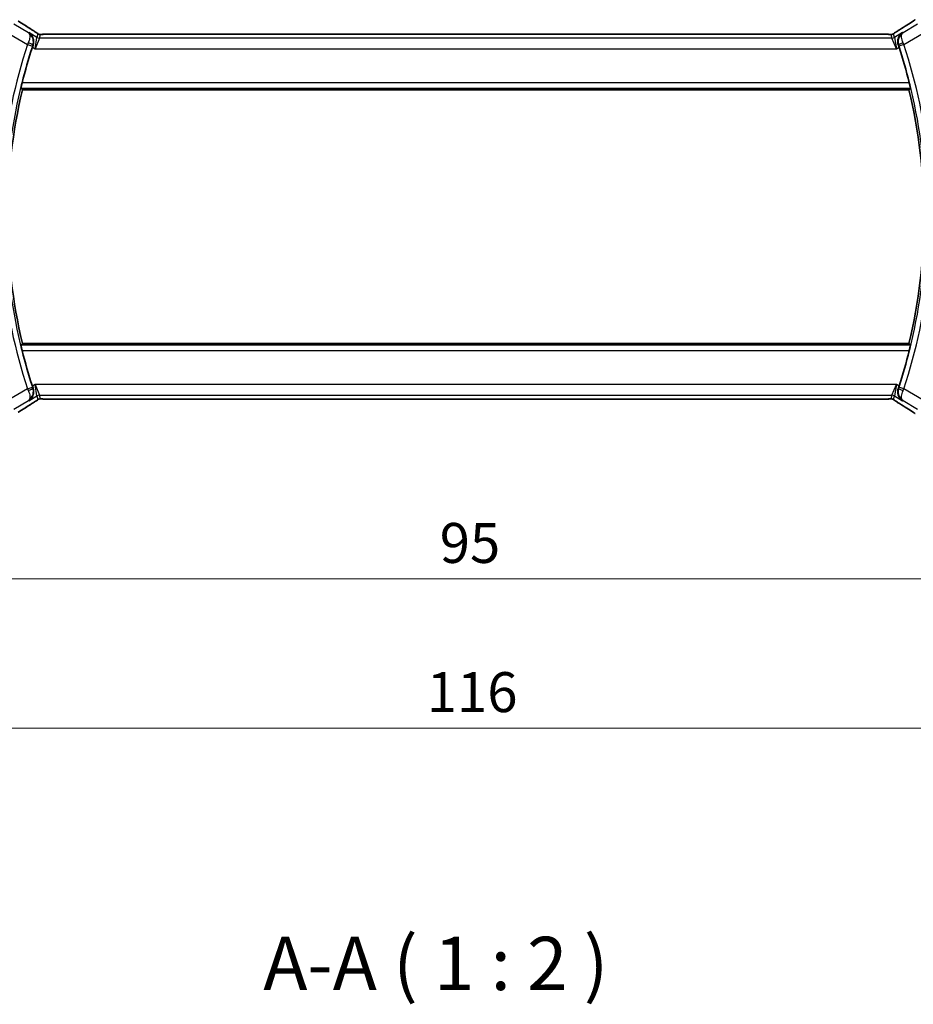
# Model space of a CAD drawing. Units: millimetres. Extents: x 22 to 3385, y 12 to 574.
# Drawn here: x 919 to 1003, y 157 to 249 of the extents above; entities that cross this region are included whole.
import ezdxf

# ---------------------------------------------------------------- set-up
doc = ezdxf.new("R2010")
doc.units = ezdxf.units.MM
doc.header["$LTSCALE"] = 1.5
doc.layers.get('Defpoints').update_dxf_attribs({"lineweight": 25})
for name, color, linetype, lineweight in [('Dimension (ISO)', 7, 'Continuous', 18), ('Symbol (ISO)', 7, 'Continuous', 18), ('Visible (ISO)', 7, 'Continuous', 35), ('Visible Narrow (ISO)', 7, 'Continuous', 25)]:
    doc.layers.add(name, color=color, linetype=linetype, lineweight=lineweight)
doc.styles.add('Note Text (TK)', font='MS PGothic.ttf')
doc.dimstyles.new('Default - Method 1b (TK)', dxfattribs={"dimscale": 1.5, "dimtxt": 2.5, "dimasz": 2.5, "dimexe": 1, "dimexo": 1.5, "dimgap": 1, "dimtad": 1, "dimtoh": 1, "dimrnd": 1e-08, "dimdsep": 46, "dimtxsty": 'Note Text (TK)', "dimcen": 0.09, "dimdle": 5, "dimclrd": 100, "dimclre": 100, "dimclrt": 7, "dimadec": 1, "dimazin": 1, "dimtfac": 1, "dimtmove": 0, "dimatfit": 3, "dimfxl": 1, "dimtolj": 1, "dimlwd": -1, "dimlwe": -1, "dimarcsym": 0})

# ---------------------------------------------------------------- blocks, each defined once
blk = doc.blocks.new('*D18')
at = {"layer": 'Defpoints', "color": 0}
for p in [(913.836, 221.004), (1008.836, 221.004), (1008.836, 197.004)]:
    blk.add_point(p, dxfattribs=at)
at = {"layer": 'Dimension (ISO)', "color": 100}
for p, q in [((913.836, 218.754), (913.836, 195.504)), ((1008.836, 218.754), (1008.836, 195.504)), ((917.586, 197.004), (1005.086, 197.004))]:
    blk.add_line(p, q, dxfattribs=at)
for points in [[(917.586, 197.629), (917.586, 196.379), (913.836, 197.004)], [(1005.086, 197.629), (1005.086, 196.379), (1008.836, 197.004)]]:
    blk.add_solid(points, dxfattribs=at)
at = {"layer": 'Dimension (ISO)', "color": 7, "insert": (958.897, 200.379), "char_height": 3.75, "attachment_point": 4, "style": 'Note Text (TK)'}
blk.add_mtext('\\A1;95', dxfattribs=at)
blk = doc.blocks.new('*D19')
at = {"layer": 'Defpoints', "color": 0}
for p in [(903.336, 221.004), (1019.336, 221.004), (903.336, 183.004)]:
    blk.add_point(p, dxfattribs=at)
at = {"layer": 'Dimension (ISO)', "color": 100}
for p, q in [((903.336, 218.754), (903.336, 181.504)), ((1019.336, 218.754), (1019.336, 181.504)), ((1015.586, 183.004), (907.086, 183.004))]:
    blk.add_line(p, q, dxfattribs=at)
for points in [[(907.086, 183.629), (907.086, 182.379), (903.336, 183.004)], [(1015.586, 183.629), (1015.586, 182.379), (1019.336, 183.004)]]:
    blk.add_solid(points, dxfattribs=at)
at = {"layer": 'Dimension (ISO)', "color": 7, "insert": (957.682, 186.379), "char_height": 3.75, "attachment_point": 4, "style": 'Note Text (TK)'}
blk.add_mtext('\\A1;116', dxfattribs=at)

msp = doc.modelspace()

# ---------------------------------------------------------------- linework, layer by layer
at = {"layer": 'Visible (ISO)'}
for p, q in [((1000.6593, 248.1208), (922.0132, 248.1208)), ((919.7414, 242.904), (1002.9312, 242.904)), ((1002.9312, 219.104), (919.7414, 219.104)), ((922.0132, 213.8872), (1000.6593, 213.8872))]:
    msp.add_line(p, q, dxfattribs=at)
for centre, radius, start, end in [((969.43, 231.004), 51.2858, 161.92732, 165.806776), ((953.2425, 231.004), 51.2858, 14.193224, 18.07268), ((969.43, 231.004), 51.0937, 166.531826, 193.468174), ((953.2425, 231.004), 51.0938, 346.531826, 13.468174), ((969.43, 231.004), 51.2858, 194.193224, 198.07268), ((953.2425, 231.004), 51.2858, 341.92732, 345.806776)]:
    msp.add_arc(centre, radius, start, end, dxfattribs=at)
for centre, major_axis, start_param, end_param in [((920.1978, 247.8713), (0.4264, 0.6769), 0.0000739, 0.0012377), ((1002.4747, 247.8713), (-0.4264, 0.6769), 6.2819476, 6.2831114), ((920.1978, 214.1368), (0.4264, -0.6769), 6.2819475, 6.2831113), ((1002.4747, 214.1368), (-0.4264, -0.6769), 0.0000739, 0.0012378)]:
    msp.add_ellipse(centre, major_axis=major_axis, ratio=0.5272512, start_param=start_param, end_param=end_param, dxfattribs=at)
for points, degree in [([(919.3593, 249.359), (919.7159, 249.1249), (920.1502, 248.8467), (920.6237, 248.5485)], 3), ([(1002.0488, 248.5485), (1002.5223, 248.8467), (1002.9566, 249.1249), (1003.3132, 249.359)], 3), ([(1001.0943, 248.1158), (1001.0904, 248.1159), (1001.0864, 248.1158), (1001.0823, 248.1155)], 3), ([(920.7346, 247.0952), (920.714, 247.0344), (920.6938, 246.9733), (920.6744, 246.9141)], 3), ([(1001.9981, 246.9141), (1001.9787, 246.9733), (1001.9585, 247.0344), (1001.938, 247.0952)], 3), ([(919.6033, 243.0792), (919.6724, 242.9915), (919.7414, 242.904)], 2), ([(1002.9312, 242.904), (1003.0002, 242.9915), (1003.0692, 243.0792)], 2), ([(919.7414, 219.104), (919.6724, 219.0165), (919.6033, 218.9288)], 2), ([(1003.0692, 218.9288), (1003.0002, 219.0165), (1002.9312, 219.104)], 2), ([(920.6744, 215.094), (920.6938, 215.0347), (920.714, 214.9736), (920.7346, 214.9128)], 3), ([(1001.938, 214.9128), (1001.9585, 214.9736), (1001.9787, 215.0347), (1001.9981, 215.094)], 3), ([(921.5782, 213.8923), (921.5821, 213.8921), (921.5861, 213.8922), (921.5902, 213.8926)], 3), ([(920.6237, 213.4596), (920.1502, 213.1613), (919.7159, 212.8831), (919.3593, 212.649)], 3), ([(1003.3132, 212.649), (1002.9566, 212.8831), (1002.5223, 213.1613), (1002.0488, 213.4596)], 3)]:
    msp.add_open_spline(points, degree=degree, dxfattribs=at)
for points, knots in [([(1003.3126, 249.3587), (1003.3275, 249.3684), (1003.3439, 249.3793), (1003.3747, 249.399), (1003.3873, 249.407), (1003.4191, 249.4268), (1003.4393, 249.4392), (1003.4799, 249.4637), (1003.5009, 249.4762), (1003.5232, 249.4893), (1003.5254, 249.4905), (1003.5275, 249.4918)], [0, 0, 0, 0, 0.00840748, 0.00840748, 0.013463833, 0.013463833, 0.020556263, 0.020556263, 0.027745436, 0.027745436, 0.028517831, 0.028517831, 0.028517831, 0.028517831]), ([(920.3396, 248.2805), (920.3404, 248.2799), (920.3413, 248.2793), (920.4225, 248.2261), (920.4962, 248.1597), (920.6233, 248.0042), (920.6778, 247.914), (920.772, 247.6758), (920.7907, 247.5396), (920.7884, 247.3653), (920.7839, 247.3118), (920.7661, 247.2036), (920.7528, 247.1491), (920.7346, 247.0952)], [-0.13543357, -0.13543357, -0.13543357, -0.13543357, -0.13510576, -0.13510576, -0.10521645, -0.10521645, -0.07546463, -0.07546463, -0.03476994, -0.03476994, -0.0173722, -0.0173722, 0, 0, 0, 0]), ([(920.6241, 248.5482), (920.7063, 248.4965), (920.7889, 248.4441), (920.9299, 248.3528), (920.9889, 248.3135), (921.0419, 248.2777)], [0, 0, 0, 0, 0.034411934, 0.034411934, 0.069030047, 0.069030047, 0.069030047, 0.069030047]), ([(921.0419, 248.2777), (921.0871, 248.2471), (921.1298, 248.2166), (921.1928, 248.1744), (921.2123, 248.1621), (921.2348, 248.1489), (921.2411, 248.1454), (921.2578, 248.1376), (921.2642, 248.1349), (921.2753, 248.1305), (921.2794, 248.129), (921.2888, 248.1258), (921.2943, 248.1241), (921.3004, 248.1223)], [0, 0, 0, 0, 0.029222632, 0.029222632, 0.043920234, 0.043920234, 0.051126483, 0.051126483, 0.054920308, 0.054920308, 0.056896685, 0.056896685, 0.058966408, 0.058966408, 0.058966408, 0.058966408]), ([(921.3004, 248.1223), (921.3052, 248.121), (921.3101, 248.1198), (921.3195, 248.1177), (921.3241, 248.1167), (921.3349, 248.1147), (921.341, 248.1137), (921.3542, 248.1119), (921.361, 248.1112), (921.3723, 248.1104), (921.3772, 248.1101), (921.3955, 248.1097), (921.4125, 248.1095), (921.4527, 248.1103), (921.4764, 248.1117), (921.524, 248.1138), (921.55, 248.1149), (921.5785, 248.1158)], [0, 0, 0, 0, 0.001497274, 0.001497274, 0.003010553, 0.003010553, 0.005236008, 0.005236008, 0.008341496, 0.008341496, 0.011636528, 0.011636528, 0.019309882, 0.019309882, 0.02895667, 0.02895667, 0.040382957, 0.040382957, 0.040382957, 0.040382957]), ([(921.5785, 248.1158), (921.6232, 248.1173), (921.6756, 248.1184), (921.7835, 248.1201), (921.8401, 248.1205), (921.9353, 248.1208), (921.9743, 248.1208), (922.0132, 248.1208)], [0.000007286, 0.000007286, 0.000007286, 0.000007286, 0.018114795, 0.018114795, 0.035088852, 0.035088852, 0.046758065, 0.046758065, 0.046758065, 0.046758065]), ([(1000.6593, 248.1208), (1000.7321, 248.1208), (1000.8064, 248.1207), (1000.916, 248.1197), (1000.9541, 248.1191), (1001.0271, 248.1177), (1001.0624, 248.1168), (1001.0943, 248.1158)], [0, 0, 0, 0, 0.021842432, 0.021842432, 0.033974729, 0.033974729, 0.046854541, 0.046854541, 0.046854541, 0.046854541]), ([(1001.0943, 248.1158), (1001.1524, 248.1139), (1001.2054, 248.1099), (1001.2749, 248.1096), (1001.2892, 248.1097), (1001.3097, 248.111), (1001.3179, 248.1118), (1001.3323, 248.1138), (1001.3373, 248.1146), (1001.3466, 248.1164), (1001.3509, 248.1172), (1001.3608, 248.1194), (1001.3667, 248.1209), (1001.3723, 248.1224)], [0, 0, 0, 0, 0.023135597, 0.023135597, 0.03135736, 0.03135736, 0.035233345, 0.035233345, 0.037069207, 0.037069207, 0.038486945, 0.038486945, 0.04024375, 0.04024375, 0.04024375, 0.04024375]), ([(1001.3723, 248.1224), (1001.3774, 248.1239), (1001.382, 248.1253), (1001.3908, 248.1283), (1001.395, 248.1298), (1001.4066, 248.1342), (1001.4134, 248.1371), (1001.4305, 248.1449), (1001.4366, 248.1483), (1001.4507, 248.1565), (1001.4591, 248.1617), (1001.4899, 248.181), (1001.5129, 248.1966), (1001.5663, 248.2336), (1001.5962, 248.2544), (1001.6302, 248.2774)], [0, 0, 0, 0, 0.001727332, 0.001727332, 0.003642764, 0.003642764, 0.007425804, 0.007425804, 0.014493363, 0.014493363, 0.021781004, 0.021781004, 0.0372761, 0.0372761, 0.058992885, 0.058992885, 0.058992885, 0.058992885]), ([(1001.6302, 248.2774), (1001.6775, 248.3095), (1001.7301, 248.3444), (1001.8639, 248.4316), (1001.9567, 248.4905), (1002.0484, 248.5482)], [0.000042201, 0.000042201, 0.000042201, 0.000042201, 0.030552644, 0.030552644, 0.068936535, 0.068936535, 0.068936535, 0.068936535]), ([(1002.333, 248.2805), (1002.3321, 248.2799), (1002.3312, 248.2793), (1002.2489, 248.2254), (1002.1743, 248.1578), (1002.046, 247.9996), (1001.9912, 247.9076), (1001.8993, 247.669), (1001.881, 247.5332), (1001.8857, 247.3073), (1001.9024, 247.2006), (1001.938, 247.0952)], [-0.00045753, -0.00045753, -0.00045753, -0.00045753, 0, 0, 0.04228978, 0.04228978, 0.08438153, 0.08438153, 0.14019166, 0.14019166, 0.18633462, 0.18633462, 0.18633462, 0.18633462]), ([(1002.3749, 248.2649), (1002.3732, 248.2639), (1002.3716, 248.2628), (1002.3694, 248.2614), (1002.3688, 248.2611), (1002.3683, 248.2607)], [-0.0831413252, -0.0831413252, -0.0831413252, -0.0831413252, -0.08272755549, -0.08272755549, -0.08258894144, -0.08258894144, -0.08258894144, -0.08258894144]), ([(1002.3717, 248.2627), (1002.372, 248.2629), (1002.3723, 248.263), (1002.3733, 248.2638), (1002.3741, 248.2644), (1002.3749, 248.2649)], [0.08258782286, 0.08258782286, 0.08258782286, 0.08258782286, 0.08272755549, 0.08272755549, 0.0831413252, 0.0831413252, 0.0831413252, 0.0831413252]), ([(919.6033, 243.0792), (919.6017, 243.0813), (919.6027, 243.0945), (919.6107, 243.1449), (919.6182, 243.1839), (919.637, 243.2736), (919.6497, 243.3305), (919.6784, 243.4528), (919.6943, 243.5179), (919.7097, 243.5789)], [-0.304886752, -0.304886752, -0.304886752, -0.304886752, -0.287296119, -0.287296119, -0.268376605, -0.268376605, -0.249121535, -0.249121535, -0.230307526, -0.230307526, -0.230307526, -0.230307526]), ([(1002.9628, 243.5789), (1002.9782, 243.5179), (1002.9941, 243.4528), (1003.0228, 243.3305), (1003.0355, 243.2736), (1003.0543, 243.1839), (1003.0618, 243.1449), (1003.0698, 243.0945), (1003.0708, 243.0813), (1003.0692, 243.0792)], [-0.075908107, -0.075908107, -0.075908107, -0.075908107, -0.057094098, -0.057094098, -0.037839028, -0.037839028, -0.018919514, -0.018919514, -0.001328881, -0.001328881, -0.001328881, -0.001328881]), ([(919.7097, 218.4291), (919.6943, 218.4901), (919.6784, 218.5552), (919.6497, 218.6775), (919.637, 218.7344), (919.6182, 218.8242), (919.6107, 218.8631), (919.6027, 218.9135), (919.6017, 218.9267), (919.6033, 218.9288)], [-0.075908107, -0.075908107, -0.075908107, -0.075908107, -0.057094098, -0.057094098, -0.037839028, -0.037839028, -0.018919514, -0.018919514, -0.001328881, -0.001328881, -0.001328881, -0.001328881]), ([(1003.0692, 218.9288), (1003.0708, 218.9267), (1003.0698, 218.9135), (1003.0618, 218.8631), (1003.0543, 218.8242), (1003.0355, 218.7344), (1003.0228, 218.6775), (1002.9941, 218.5552), (1002.9782, 218.4901), (1002.9628, 218.4291)], [-0.304886752, -0.304886752, -0.304886752, -0.304886752, -0.287296119, -0.287296119, -0.268376605, -0.268376605, -0.249121535, -0.249121535, -0.230307526, -0.230307526, -0.230307526, -0.230307526]), ([(920.3396, 213.7276), (920.3404, 213.7281), (920.3413, 213.7287), (920.4236, 213.7827), (920.4983, 213.8502), (920.6265, 214.0084), (920.6813, 214.1004), (920.7732, 214.339), (920.7915, 214.4748), (920.7868, 214.7007), (920.7701, 214.8075), (920.7346, 214.9128)], [-0.00045753, -0.00045753, -0.00045753, -0.00045753, 0, 0, 0.04228974, 0.04228974, 0.08438144, 0.08438144, 0.14019165, 0.14019165, 0.18633481, 0.18633481, 0.18633481, 0.18633481]), ([(1002.333, 213.7276), (1002.3321, 213.7281), (1002.3312, 213.7287), (1002.25, 213.7819), (1002.1763, 213.8484), (1002.0492, 214.0038), (1001.9947, 214.0941), (1001.9005, 214.3322), (1001.8818, 214.4685), (1001.8841, 214.6427), (1001.8886, 214.6962), (1001.9065, 214.8044), (1001.9197, 214.8589), (1001.938, 214.9128)], [-0.13543357, -0.13543357, -0.13543357, -0.13543357, -0.13510576, -0.13510576, -0.10521645, -0.10521645, -0.07546463, -0.07546463, -0.03476994, -0.03476994, -0.0173722, -0.0173722, 0, 0, 0, 0]), ([(920.2976, 213.7431), (920.2993, 213.7442), (920.3009, 213.7452), (920.3031, 213.7466), (920.3037, 213.7469), (920.3042, 213.7473)], [-0.0831413252, -0.0831413252, -0.0831413252, -0.0831413252, -0.08272755549, -0.08272755549, -0.08258894144, -0.08258894144, -0.08258894144, -0.08258894144]), ([(920.3008, 213.7454), (920.3005, 213.7452), (920.3002, 213.745), (920.2992, 213.7442), (920.2984, 213.7437), (920.2976, 213.7431)], [0.08258782286, 0.08258782286, 0.08258782286, 0.08258782286, 0.08272755549, 0.08272755549, 0.0831413252, 0.0831413252, 0.0831413252, 0.0831413252]), ([(921.0423, 213.7306), (920.995, 213.6985), (920.9424, 213.6637), (920.8086, 213.5764), (920.7158, 213.5176), (920.6241, 213.4598)], [0.000042201, 0.000042201, 0.000042201, 0.000042201, 0.030552644, 0.030552644, 0.068936535, 0.068936535, 0.068936535, 0.068936535]), ([(921.3002, 213.8856), (921.2951, 213.8842), (921.2905, 213.8827), (921.2817, 213.8797), (921.2775, 213.8782), (921.2659, 213.8738), (921.2591, 213.8709), (921.242, 213.8631), (921.2359, 213.8597), (921.2218, 213.8515), (921.2134, 213.8463), (921.1826, 213.8271), (921.1596, 213.8115), (921.1062, 213.7744), (921.0764, 213.7536), (921.0423, 213.7306)], [0, 0, 0, 0, 0.001727332, 0.001727332, 0.003642764, 0.003642764, 0.007425804, 0.007425804, 0.014493363, 0.014493363, 0.021781004, 0.021781004, 0.0372761, 0.0372761, 0.058992885, 0.058992885, 0.058992885, 0.058992885]), ([(921.5782, 213.8923), (921.5201, 213.8941), (921.4672, 213.8981), (921.3977, 213.8985), (921.3833, 213.8983), (921.3628, 213.897), (921.3546, 213.8963), (921.3403, 213.8942), (921.3352, 213.8934), (921.3259, 213.8917), (921.3216, 213.8908), (921.3117, 213.8886), (921.3058, 213.8872), (921.3002, 213.8856)], [0, 0, 0, 0, 0.023135597, 0.023135597, 0.03135736, 0.03135736, 0.035233345, 0.035233345, 0.037069207, 0.037069207, 0.038486945, 0.038486945, 0.04024375, 0.04024375, 0.04024375, 0.04024375]), ([(922.0132, 213.8872), (921.9404, 213.8872), (921.8661, 213.8873), (921.7565, 213.8883), (921.7184, 213.8889), (921.6454, 213.8903), (921.6101, 213.8912), (921.5782, 213.8923)], [0, 0, 0, 0, 0.021842432, 0.021842432, 0.033974729, 0.033974729, 0.046854541, 0.046854541, 0.046854541, 0.046854541]), ([(1001.094, 213.8922), (1001.0493, 213.8908), (1000.9969, 213.8896), (1000.8891, 213.888), (1000.8324, 213.8875), (1000.7372, 213.8872), (1000.6982, 213.8872), (1000.6593, 213.8872)], [0.000007286, 0.000007286, 0.000007286, 0.000007286, 0.018114795, 0.018114795, 0.035088852, 0.035088852, 0.046758065, 0.046758065, 0.046758065, 0.046758065]), ([(1001.3722, 213.8857), (1001.3673, 213.887), (1001.3624, 213.8882), (1001.353, 213.8904), (1001.3484, 213.8913), (1001.3376, 213.8934), (1001.3316, 213.8943), (1001.3183, 213.8962), (1001.3115, 213.8968), (1001.3003, 213.8977), (1001.2953, 213.8979), (1001.2771, 213.8984), (1001.26, 213.8985), (1001.2198, 213.8977), (1001.1961, 213.8964), (1001.1485, 213.8942), (1001.1225, 213.8932), (1001.094, 213.8922)], [0, 0, 0, 0, 0.001497274, 0.001497274, 0.003010553, 0.003010553, 0.005236008, 0.005236008, 0.008341496, 0.008341496, 0.011636528, 0.011636528, 0.019309882, 0.019309882, 0.02895667, 0.02895667, 0.040382957, 0.040382957, 0.040382957, 0.040382957]), ([(1001.6307, 213.7304), (1001.5855, 213.7609), (1001.5427, 213.7914), (1001.4797, 213.8337), (1001.4602, 213.846), (1001.4377, 213.8592), (1001.4315, 213.8626), (1001.4148, 213.8704), (1001.4084, 213.8732), (1001.3972, 213.8775), (1001.3931, 213.879), (1001.3837, 213.8822), (1001.3783, 213.884), (1001.3721, 213.8857)], [0, 0, 0, 0, 0.029222632, 0.029222632, 0.043920234, 0.043920234, 0.051126483, 0.051126483, 0.054920308, 0.054920308, 0.056896685, 0.056896685, 0.058966408, 0.058966408, 0.058966408, 0.058966408]), ([(1002.0484, 213.4598), (1001.9662, 213.5116), (1001.8836, 213.5639), (1001.7426, 213.6553), (1001.6836, 213.6945), (1001.6307, 213.7304)], [0, 0, 0, 0, 0.034411934, 0.034411934, 0.069030047, 0.069030047, 0.069030047, 0.069030047]), ([(1003.5275, 212.5162), (1003.5039, 212.53), (1003.4791, 212.5448), (1003.4325, 212.573), (1003.41, 212.5868), (1003.3723, 212.6105), (1003.3561, 212.6209), (1003.3314, 212.637), (1003.3217, 212.6434), (1003.3126, 212.6493)], [0, 0, 0, 0, 0.008466019, 0.008466019, 0.016403269, 0.016403269, 0.023333416, 0.023333416, 0.028489603, 0.028489603, 0.028489603, 0.028489603])]:
    msp.add_open_spline(points, degree=3, knots=knots, dxfattribs=at)
at = {"layer": 'Visible Narrow (ISO)'}
for p, q in [((920.2976, 248.2649), (918.9282, 249.0866)), ((1003.7443, 249.0866), (1002.3749, 248.2649)), ((918.414, 248.2296), (920.2079, 247.1532)), ((920.3396, 248.2805), (920.2976, 248.2649)), ((921.0818, 247.8351), (920.3396, 248.2805)), ((920.9237, 246.7645), (921.0818, 247.8351)), ((921.3389, 247.7639), (920.9237, 246.7645)), ((921.1754, 248.1728), (921.0818, 247.8351)), ((921.3389, 247.7639), (921.4324, 248.1016)), ((1001.3336, 247.7639), (921.3389, 247.7639)), ((922.0132, 248.1203), (922.0132, 248.1208)), ((922.0132, 248.1203), (1000.6593, 248.1203)), ((1000.6593, 248.1208), (1000.6593, 248.1203)), ((1001.2401, 248.1016), (1001.3336, 247.7639)), ((1001.7488, 246.7645), (1001.3336, 247.7639)), ((1001.5907, 247.8351), (1001.4972, 248.1728)), ((1002.333, 248.2805), (1001.5907, 247.8351)), ((1001.5907, 247.8351), (1001.7488, 246.7645)), ((1002.3749, 248.2649), (1002.333, 248.2805)), ((1002.4646, 247.1532), (1004.2585, 248.2296)), ((920.2079, 247.1532), (920.6827, 246.9975)), ((920.6744, 246.9141), (920.9237, 246.7645)), ((920.7126, 247.0873), (920.7338, 247.0949)), ((920.7346, 247.0952), (920.7338, 247.0949)), ((920.9237, 246.7645), (1001.7488, 246.7645)), ((1001.7488, 246.7645), (1001.9981, 246.9141)), ((1001.938, 247.0952), (1001.9387, 247.0949)), ((1001.9387, 247.0949), (1001.9599, 247.0873)), ((1002.4646, 247.1532), (1001.9898, 246.9975)), ((919.6033, 243.0792), (1003.0692, 243.0792)), ((1002.9628, 243.5789), (919.7097, 243.5789)), ((1003.0692, 218.9288), (919.6033, 218.9288)), ((919.7097, 218.4291), (1002.9628, 218.4291)), ((920.2079, 214.8548), (918.414, 213.7784)), ((920.2079, 214.8548), (920.6827, 215.0106)), ((920.9237, 215.2435), (920.6744, 215.094)), ((920.7338, 214.9131), (920.7126, 214.9208)), ((920.7346, 214.9128), (920.7338, 214.9131)), ((920.9237, 215.2435), (921.3389, 214.2441)), ((921.0818, 214.1729), (920.9237, 215.2435)), ((1001.7488, 215.2435), (920.9237, 215.2435)), ((1001.3336, 214.2441), (1001.7488, 215.2435)), ((1001.7488, 215.2435), (1001.5907, 214.1729)), ((1001.9981, 215.094), (1001.7488, 215.2435)), ((1001.938, 214.9128), (1001.9387, 214.9131)), ((1001.9599, 214.9208), (1001.9387, 214.9131)), ((1002.4646, 214.8548), (1001.9898, 215.0106)), ((1004.2585, 213.7784), (1002.4646, 214.8548)), ((918.9282, 212.9215), (920.2976, 213.7431)), ((920.2976, 213.7431), (920.3396, 213.7276)), ((920.3396, 213.7276), (921.0818, 214.1729)), ((921.0818, 214.1729), (921.1754, 213.8352)), ((921.4324, 213.9065), (921.3389, 214.2441)), ((921.3389, 214.2441), (1001.3336, 214.2441)), ((922.0132, 213.8872), (922.0132, 213.8877)), ((1000.6593, 213.8877), (922.0132, 213.8877)), ((1000.6593, 213.8877), (1000.6593, 213.8872)), ((1001.3336, 214.2441), (1001.2401, 213.9065)), ((1001.4972, 213.8352), (1001.5907, 214.1729)), ((1001.5907, 214.1729), (1002.333, 213.7276)), ((1002.333, 213.7276), (1002.3749, 213.7431)), ((1002.3749, 213.7431), (1003.7443, 212.9215))]:
    msp.add_line(p, q, dxfattribs=at)
for centre, radius, start, end in [((969.43, 231.004), 51.8036, 161.835895, 174.441538), ((969.43, 231.004), 51.3039, 161.835895, 174.441538), ((953.2425, 231.004), 51.3039, 5.558462, 18.164105), ((953.2425, 231.004), 51.8036, 5.558462, 18.164105), ((969.43, 231.004), 51.8036, 185.558462, 198.164105), ((969.43, 231.004), 51.3039, 185.558462, 198.164105), ((953.2425, 231.004), 51.3039, 341.835895, 354.441538), ((953.2425, 231.004), 51.8036, 341.835895, 354.441538)]:
    msp.add_arc(centre, radius, start, end, dxfattribs=at)
for centre, major_axis, ratio, start_param, end_param in [((924.0391, 246.6894), (-5.7991, 3.4837), 0.0299346, 0.6420089, 0.9560262), ((998.6334, 246.6894), (5.7991, 3.4837), 0.0299346, 5.3271591, 5.6411764), ((1003.7517, 248.6899), (-0.4391, 0.6687), 0.757688, 6.2296836, 6.2819821), ((920.1978, 247.8713), (0.4264, 0.6769), 0.5272512, 0.0012377, 0.0410838), ((921.3389, 248.2636), (-0.4819, 0.1335), 0.9993441, 1.3007553, 1.8408373), ((921.4324, 248.6013), (-0.4819, 0.1335), 0.9993441, 1.3007553, 1.5707963), ((921.4324, 248.6013), (-0.4819, 0.1335), 0.9993441, 1.5707963, 1.8408373), ((1001.2401, 248.6013), (-0.4819, -0.1335), 0.9993441, 1.3007553, 1.5707963), ((1001.3336, 248.2636), (-0.4819, -0.1335), 0.9993441, 1.3007553, 1.8408373), ((1001.2401, 248.6013), (-0.4819, -0.1335), 0.9993441, 1.5707963, 1.8408373), ((1002.4747, 247.8713), (-0.4264, 0.6769), 0.5272512, 6.2421015, 6.2819476), ((920.229, 247.1436), (-0.4195, -0.9213), 0.0228514, 4.5258952, 4.7123619), ((920.2381, 247.2439), (0.4738, -0.1598), 0.1823677, 0.0355022, 1.5309785), ((920.7046, 246.9903), (0.1602, 0.4882), 0.0447248, 1.385638, 1.5708426), ((1002.4344, 247.2439), (-0.4738, -0.1598), 0.1823677, 4.7522068, 6.2476831), ((1001.9679, 246.9903), (0.1602, -0.4882), 0.0447248, 1.5707501, 1.7559547), ((1002.4435, 247.1436), (-0.4195, 0.9213), 0.0228514, 4.712416, 4.8988828), ((920.229, 214.8644), (0.4195, -0.9213), 0.0228514, 4.712416, 4.8988828), ((920.2381, 214.7641), (0.4738, 0.1598), 0.1823677, 4.7522068, 6.2476831), ((920.7046, 215.0177), (-0.1602, 0.4882), 0.0447248, 1.5707501, 1.7559547), ((1002.4344, 214.7641), (-0.4738, 0.1598), 0.1823677, 0.0355022, 1.5309785), ((1001.9679, 215.0177), (-0.1602, -0.4882), 0.0447248, 1.385638, 1.5708426), ((1002.4435, 214.8644), (0.4195, 0.9213), 0.0228514, 4.5258952, 4.7123619), ((921.3389, 213.7444), (0.4819, 0.1335), 0.9993441, 1.3007553, 1.8408373), ((921.4324, 213.4068), (0.4819, 0.1335), 0.9993441, 1.5707963, 1.8408373), ((921.4324, 213.4068), (0.4819, 0.1335), 0.9993441, 1.3007553, 1.5707963), ((1001.2401, 213.4068), (0.4819, -0.1335), 0.9993441, 1.5707963, 1.8408373), ((1001.3336, 213.7444), (0.4819, -0.1335), 0.9993441, 1.3007553, 1.8408373), ((1001.2401, 213.4068), (0.4819, -0.1335), 0.9993441, 1.3007553, 1.5707963), ((924.0391, 215.3187), (-5.7991, -3.4837), 0.0299346, 5.3271591, 5.6411764), ((920.1978, 214.1368), (0.4264, -0.6769), 0.5272512, 6.2421015, 6.2819476), ((1002.4747, 214.1368), (-0.4264, -0.6769), 0.5272512, 0.0012377, 0.0410838), ((998.6334, 215.3187), (5.7991, -3.4837), 0.0299346, 0.6420089, 0.9560262), ((1003.7517, 213.3181), (-0.4391, -0.6687), 0.757688, 0.0012032, 0.0535018)]:
    msp.add_ellipse(centre, major_axis=major_axis, ratio=ratio, start_param=start_param, end_param=end_param, dxfattribs=at)
for points, knots in [([(1003.3403, 249.3755), (1003.3481, 249.3806), (1003.3561, 249.3859), (1003.3645, 249.3913), (1003.3727, 249.3966), (1003.3812, 249.4021), (1003.3903, 249.4079), (1003.3994, 249.4137), (1003.4092, 249.4198), (1003.4195, 249.4262), (1003.43, 249.4327), (1003.4411, 249.4395), (1003.4523, 249.4462), (1003.464, 249.4533), (1003.4757, 249.4604), (1003.4869, 249.467), (1003.4889, 249.4682), (1003.4908, 249.4694), (1003.4928, 249.4705), (1003.5023, 249.4762), (1003.5118, 249.4817), (1003.521, 249.4871)], [0, 0, 0, 0, 0.08212412, 0.08212412, 0.08212412, 0.16219954, 0.16219954, 0.16219954, 0.24215443, 0.24215443, 0.24215443, 0.32388709, 0.32388709, 0.32388709, 0.40976801, 0.40976801, 0.40976801, 0.42510389, 0.42510389, 0.42510389, 0.5, 0.5, 0.5, 0.5]), ([(920.2976, 248.2649), (920.2984, 248.2644), (920.2992, 248.2638), (920.3625, 248.2179), (920.4279, 248.1008), (920.442, 247.7875), (920.3752, 247.5175), (920.2861, 247.3239)], [-0.00041377, -0.00041377, -0.00041377, -0.00041377, 0, 0, 0.033091022, 0.049636533, 0.082727555, 0.082727555, 0.082727555, 0.082727555]), ([(920.7126, 247.0873), (920.781, 247.2924), (920.7743, 247.6031), (920.6044, 248.0029), (920.4343, 248.178), (920.3009, 248.2628), (920.2993, 248.2639), (920.2976, 248.2649)], [-0.082727555, -0.082727555, -0.082727555, -0.082727555, -0.049636533, -0.033091022, 0, 0, 0.00041377, 0.00041377, 0.00041377, 0.00041377]), ([(920.6092, 248.5569), (920.6283, 248.5448), (920.6487, 248.5319), (920.6739, 248.516), (920.6991, 248.5), (920.729, 248.481), (920.7589, 248.4619), (920.7887, 248.4429), (920.8183, 248.4238), (920.8475, 248.4049), (920.8758, 248.3865), (920.9037, 248.3683), (920.9319, 248.3497), (920.9621, 248.3297), (920.9908, 248.3106), (921.0172, 248.2928)], [0, 0, 0, 0, 0.09971266, 0.09971266, 0.09971266, 0.19952218, 0.19952218, 0.19952218, 0.29913595, 0.29913595, 0.29913595, 0.39615943, 0.39615943, 0.39615943, 0.5, 0.5, 0.5, 0.5]), ([(921.0172, 248.2928), (921.0425, 248.2757), (921.0647, 248.2606), (921.084, 248.2471), (921.103, 248.2338), (921.1192, 248.2221), (921.1323, 248.2124), (921.1454, 248.2026), (921.1555, 248.1948), (921.1621, 248.1891), (921.1643, 248.1873), (921.1661, 248.1857), (921.1676, 248.1842), (921.1707, 248.1813), (921.1726, 248.1791), (921.1738, 248.1775), (921.1755, 248.175), (921.1756, 248.1737), (921.1754, 248.1728)], [0.5, 0.5, 0.5, 0.5, 0.60064191, 0.60064191, 0.60064191, 0.69981713, 0.69981713, 0.69981713, 0.79973515, 0.79973515, 0.79973515, 0.83278211, 0.83278211, 0.83278211, 0.90060184, 0.90060184, 0.90060184, 1, 1, 1, 1]), ([(921.4324, 248.1016), (921.4327, 248.1025), (921.4331, 248.1034), (921.4354, 248.1044), (921.4376, 248.1053), (921.4418, 248.1063), (921.4487, 248.1073), (921.4556, 248.1083), (921.4652, 248.1093), (921.4779, 248.1102), (921.4908, 248.1112), (921.507, 248.1121), (921.5258, 248.113), (921.545, 248.1139), (921.5671, 248.1147), (921.5906, 248.1155)], [0, 0, 0, 0, 0.09956498, 0.09956498, 0.09956498, 0.19838025, 0.19838025, 0.19838025, 0.29739333, 0.29739333, 0.29739333, 0.39757117, 0.39757117, 0.39757117, 0.5, 0.5, 0.5, 0.5]), ([(921.5906, 248.1155), (921.6075, 248.116), (921.6256, 248.1165), (921.645, 248.117), (921.6525, 248.1172), (921.6602, 248.1174), (921.668, 248.1175), (921.6956, 248.1181), (921.7251, 248.1186), (921.7547, 248.119), (921.7842, 248.1194), (921.8139, 248.1197), (921.8437, 248.1199), (921.8734, 248.1201), (921.9031, 248.1202), (921.9315, 248.1203), (921.9599, 248.1203), (921.987, 248.1203), (922.0132, 248.1203)], [0.5, 0.5, 0.5, 0.5, 0.57278907, 0.57278907, 0.57278907, 0.60104672, 0.60104672, 0.60104672, 0.70082692, 0.70082692, 0.70082692, 0.80056262, 0.80056262, 0.80056262, 0.90027869, 0.90027869, 0.90027869, 1, 1, 1, 1]), ([(1000.6593, 248.1203), (1000.6918, 248.1203), (1000.7257, 248.1203), (1000.7621, 248.1202), (1000.7982, 248.1201), (1000.8366, 248.1199), (1000.8739, 248.1195), (1000.9115, 248.1191), (1000.9478, 248.1186), (1000.9827, 248.1179), (1001.0185, 248.1173), (1001.0527, 248.1164), (1001.0823, 248.1155)], [0, 0, 0, 0, 0.12428296, 0.12428296, 0.12428296, 0.24765205, 0.24765205, 0.24765205, 0.37214575, 0.37214575, 0.37214575, 0.5, 0.5, 0.5, 0.5]), ([(1001.0823, 248.1155), (1001.1034, 248.1148), (1001.123, 248.1141), (1001.1404, 248.1133), (1001.1426, 248.1132), (1001.1447, 248.1131), (1001.1468, 248.113), (1001.1655, 248.1121), (1001.1815, 248.1112), (1001.1944, 248.1102), (1001.2073, 248.1093), (1001.2171, 248.1083), (1001.224, 248.1073), (1001.231, 248.1063), (1001.235, 248.1054), (1001.2372, 248.1044), (1001.2394, 248.1034), (1001.2398, 248.1025), (1001.2401, 248.1016)], [0.5, 0.5, 0.5, 0.5, 0.59026173, 0.59026173, 0.59026173, 0.60139356, 0.60139356, 0.60139356, 0.7012203, 0.7012203, 0.7012203, 0.80085276, 0.80085276, 0.80085276, 0.90040746, 0.90040746, 0.90040746, 1, 1, 1, 1]), ([(1001.4972, 248.1728), (1001.4969, 248.1737), (1001.497, 248.1749), (1001.4989, 248.1775), (1001.5008, 248.1801), (1001.5045, 248.184), (1001.511, 248.1895), (1001.5174, 248.195), (1001.5264, 248.2021), (1001.5397, 248.212), (1001.5512, 248.2205), (1001.5658, 248.231), (1001.5822, 248.2426), (1001.5847, 248.2443), (1001.5873, 248.2461), (1001.5898, 248.2479), (1001.6091, 248.2614), (1001.6307, 248.2763), (1001.655, 248.2927)], [0, 0, 0, 0, 0.10043595, 0.10043595, 0.10043595, 0.20091172, 0.20091172, 0.20091172, 0.30131259, 0.30131259, 0.30131259, 0.38827689, 0.38827689, 0.38827689, 0.4014898, 0.4014898, 0.4014898, 0.5, 0.5, 0.5, 0.5]), ([(1001.655, 248.2927), (1001.6796, 248.3093), (1001.7078, 248.328), (1001.7369, 248.3472), (1001.7665, 248.3668), (1001.7972, 248.3868), (1001.8265, 248.4059), (1001.8559, 248.425), (1001.884, 248.443), (1001.9132, 248.4617), (1001.9421, 248.4801), (1001.9722, 248.4993), (1001.9979, 248.5155), (1002.0233, 248.5316), (1002.0442, 248.5448), (1002.0634, 248.5569)], [0.5, 0.5, 0.5, 0.5, 0.59880591, 0.59880591, 0.59880591, 0.69938949, 0.69938949, 0.69938949, 0.80039442, 0.80039442, 0.80039442, 0.90047077, 0.90047077, 0.90047077, 1, 1, 1, 1]), ([(1002.3683, 248.2607), (1002.1718, 248.1355), (1001.959, 247.8716), (1001.8922, 247.4002), (1001.9257, 247.1898), (1001.9599, 247.0873)], [-0.082588941, -0.082588941, -0.082588941, -0.082588941, -0.033091022, -0.016545511, 0, 0, 0, 0]), ([(1002.3864, 247.3239), (1002.3419, 247.4207), (1002.2731, 247.6115), (1002.2069, 248.0091), (1002.2786, 248.1947), (1002.3717, 248.2627)], [0, 0, 0, 0, 0.016545511, 0.033091022, 0.082587823, 0.082587823, 0.082587823, 0.082587823]), ([(920.2861, 214.6842), (920.3307, 214.5873), (920.3994, 214.3965), (920.4656, 213.9989), (920.3939, 213.8133), (920.3008, 213.7454)], [0, 0, 0, 0, 0.016545511, 0.033091022, 0.082587823, 0.082587823, 0.082587823, 0.082587823]), ([(920.3042, 213.7473), (920.5007, 213.8725), (920.7135, 214.1364), (920.7803, 214.6078), (920.7468, 214.8182), (920.7126, 214.9208)], [-0.082588941, -0.082588941, -0.082588941, -0.082588941, -0.033091022, -0.016545511, 0, 0, 0, 0]), ([(1001.9599, 214.9208), (1001.8916, 214.7156), (1001.8982, 214.4049), (1002.0682, 214.0052), (1002.2382, 213.83), (1002.3716, 213.7452), (1002.3732, 213.7442), (1002.3749, 213.7431)], [-0.082727555, -0.082727555, -0.082727555, -0.082727555, -0.049636533, -0.033091022, 0, 0, 0.00041377, 0.00041377, 0.00041377, 0.00041377]), ([(1002.3749, 213.7431), (1002.3741, 213.7437), (1002.3733, 213.7442), (1002.31, 213.7902), (1002.2446, 213.9073), (1002.2305, 214.2206), (1002.2973, 214.4905), (1002.3864, 214.6842)], [-0.00041377, -0.00041377, -0.00041377, -0.00041377, 0, 0, 0.033091022, 0.049636533, 0.082727555, 0.082727555, 0.082727555, 0.082727555]), ([(921.0175, 213.7153), (920.9929, 213.6988), (920.9648, 213.68), (920.9356, 213.6608), (920.906, 213.6413), (920.8753, 213.6212), (920.846, 213.6022), (920.8166, 213.5831), (920.7885, 213.565), (920.7593, 213.5464), (920.7304, 213.5279), (920.7003, 213.5088), (920.6747, 213.4925), (920.6492, 213.4764), (920.6283, 213.4632), (920.6092, 213.4512)], [0.5, 0.5, 0.5, 0.5, 0.59880591, 0.59880591, 0.59880591, 0.69938949, 0.69938949, 0.69938949, 0.80039442, 0.80039442, 0.80039442, 0.90047077, 0.90047077, 0.90047077, 1, 1, 1, 1]), ([(921.1754, 213.8352), (921.1756, 213.8343), (921.1756, 213.8331), (921.1736, 213.8305), (921.1717, 213.8279), (921.168, 213.824), (921.1616, 213.8185), (921.1552, 213.813), (921.1461, 213.8059), (921.1328, 213.7961), (921.1213, 213.7876), (921.1067, 213.777), (921.0903, 213.7655), (921.0878, 213.7637), (921.0853, 213.7619), (921.0827, 213.7601), (921.0634, 213.7466), (921.0418, 213.7317), (921.0175, 213.7153)], [0, 0, 0, 0, 0.10043595, 0.10043595, 0.10043595, 0.20091172, 0.20091172, 0.20091172, 0.30131259, 0.30131259, 0.30131259, 0.38827689, 0.38827689, 0.38827689, 0.4014898, 0.4014898, 0.4014898, 0.5, 0.5, 0.5, 0.5]), ([(921.5902, 213.8926), (921.5691, 213.8932), (921.5496, 213.8939), (921.5321, 213.8947), (921.5299, 213.8948), (921.5278, 213.8949), (921.5257, 213.895), (921.507, 213.8959), (921.491, 213.8968), (921.4781, 213.8978), (921.4652, 213.8988), (921.4554, 213.8997), (921.4485, 213.9007), (921.4415, 213.9017), (921.4375, 213.9027), (921.4353, 213.9036), (921.4331, 213.9046), (921.4327, 213.9055), (921.4324, 213.9065)], [0.5, 0.5, 0.5, 0.5, 0.59026173, 0.59026173, 0.59026173, 0.60139356, 0.60139356, 0.60139356, 0.7012203, 0.7012203, 0.7012203, 0.80085276, 0.80085276, 0.80085276, 0.90040746, 0.90040746, 0.90040746, 1, 1, 1, 1]), ([(922.0132, 213.8877), (921.9808, 213.8877), (921.9468, 213.8877), (921.9104, 213.8878), (921.8744, 213.8879), (921.8359, 213.8882), (921.7986, 213.8885), (921.7611, 213.8889), (921.7247, 213.8894), (921.6898, 213.8901), (921.654, 213.8908), (921.6198, 213.8916), (921.5902, 213.8926)], [0, 0, 0, 0, 0.12428296, 0.12428296, 0.12428296, 0.24765205, 0.24765205, 0.24765205, 0.37214575, 0.37214575, 0.37214575, 0.5, 0.5, 0.5, 0.5]), ([(1001.0819, 213.8925), (1001.065, 213.892), (1001.0469, 213.8915), (1001.0275, 213.891), (1001.02, 213.8909), (1001.0123, 213.8907), (1001.0045, 213.8905), (1000.9769, 213.8899), (1000.9474, 213.8894), (1000.9178, 213.889), (1000.8883, 213.8886), (1000.8586, 213.8883), (1000.8289, 213.8881), (1000.7991, 213.8879), (1000.7694, 213.8878), (1000.741, 213.8878), (1000.7126, 213.8877), (1000.6855, 213.8877), (1000.6593, 213.8877)], [0.5, 0.5, 0.5, 0.5, 0.57278907, 0.57278907, 0.57278907, 0.60104672, 0.60104672, 0.60104672, 0.70082692, 0.70082692, 0.70082692, 0.80056262, 0.80056262, 0.80056262, 0.90027869, 0.90027869, 0.90027869, 1, 1, 1, 1]), ([(1001.2401, 213.9065), (1001.2398, 213.9055), (1001.2395, 213.9046), (1001.2372, 213.9037), (1001.2349, 213.9027), (1001.2307, 213.9017), (1001.2238, 213.9007), (1001.2169, 213.8997), (1001.2073, 213.8987), (1001.1946, 213.8978), (1001.1817, 213.8968), (1001.1656, 213.8959), (1001.1467, 213.895), (1001.1275, 213.8941), (1001.1054, 213.8933), (1001.0819, 213.8925)], [0, 0, 0, 0, 0.09956498, 0.09956498, 0.09956498, 0.19838025, 0.19838025, 0.19838025, 0.29739333, 0.29739333, 0.29739333, 0.39757117, 0.39757117, 0.39757117, 0.5, 0.5, 0.5, 0.5]), ([(1001.6553, 213.7152), (1001.63, 213.7323), (1001.6078, 213.7475), (1001.5886, 213.7609), (1001.5696, 213.7742), (1001.5534, 213.7859), (1001.5403, 213.7956), (1001.5271, 213.8054), (1001.517, 213.8133), (1001.5104, 213.8189), (1001.5082, 213.8207), (1001.5064, 213.8224), (1001.5049, 213.8238), (1001.5018, 213.8267), (1001.4999, 213.8289), (1001.4987, 213.8306), (1001.497, 213.833), (1001.4969, 213.8343), (1001.4972, 213.8352)], [0.5, 0.5, 0.5, 0.5, 0.60064191, 0.60064191, 0.60064191, 0.69981713, 0.69981713, 0.69981713, 0.79973515, 0.79973515, 0.79973515, 0.83278211, 0.83278211, 0.83278211, 0.90060184, 0.90060184, 0.90060184, 1, 1, 1, 1]), ([(1002.0634, 213.4512), (1002.0442, 213.4633), (1002.0238, 213.4761), (1001.9986, 213.4921), (1001.9734, 213.508), (1001.9435, 213.5271), (1001.9136, 213.5461), (1001.8839, 213.5651), (1001.8542, 213.5842), (1001.8251, 213.6031), (1001.7967, 213.6215), (1001.7688, 213.6397), (1001.7406, 213.6584), (1001.7105, 213.6783), (1001.6817, 213.6974), (1001.6553, 213.7152)], [0, 0, 0, 0, 0.09971266, 0.09971266, 0.09971266, 0.19952218, 0.19952218, 0.19952218, 0.29913595, 0.29913595, 0.29913595, 0.39615943, 0.39615943, 0.39615943, 0.5, 0.5, 0.5, 0.5]), ([(1003.521, 212.5209), (1003.5105, 212.527), (1003.4993, 212.5336), (1003.4875, 212.5406), (1003.4756, 212.5477), (1003.4637, 212.5549), (1003.4521, 212.5619), (1003.4409, 212.5687), (1003.43, 212.5754), (1003.4196, 212.5818), (1003.4092, 212.5882), (1003.3994, 212.5944), (1003.3902, 212.6002), (1003.3811, 212.606), (1003.3726, 212.6115), (1003.3644, 212.6168), (1003.3562, 212.6221), (1003.3483, 212.6273), (1003.3403, 212.6325)], [0.5, 0.5, 0.5, 0.5, 0.58390985, 0.58390985, 0.58390985, 0.66865224, 0.66865224, 0.66865224, 0.75147639, 0.75147639, 0.75147639, 0.83431759, 0.83431759, 0.83431759, 0.91716305, 0.91716305, 0.91716305, 1, 1, 1, 1])]:
    msp.add_open_spline(points, degree=3, knots=knots, dxfattribs=at)
for points in [[(921.0419, 248.2777), (921.034, 248.283), (921.0257, 248.2881), (921.0172, 248.2928)], [(921.3004, 248.1223), (921.2999, 248.1224), (921.2995, 248.1214), (921.2991, 248.1197)], [(921.5785, 248.1158), (921.5825, 248.1159), (921.5865, 248.1158), (921.5906, 248.1155)], [(1001.3723, 248.1224), (1001.3727, 248.1225), (1001.373, 248.1214), (1001.3735, 248.1197)], [(1001.6302, 248.2774), (1001.6381, 248.2828), (1001.6464, 248.2879), (1001.655, 248.2927)], [(921.0423, 213.7306), (921.0344, 213.7252), (921.0261, 213.7201), (921.0175, 213.7153)], [(921.3002, 213.8856), (921.2999, 213.8855), (921.2995, 213.8866), (921.2991, 213.8883)], [(1001.094, 213.8922), (1001.09, 213.8921), (1001.086, 213.8922), (1001.0819, 213.8925)], [(1001.3722, 213.8857), (1001.3726, 213.8856), (1001.373, 213.8866), (1001.3735, 213.8883)], [(1001.6307, 213.7304), (1001.6386, 213.725), (1001.6468, 213.72), (1001.6553, 213.7152)]]:
    msp.add_open_spline(points, degree=3, dxfattribs=at)

# ---------------------------------------------------------------- texts
at = {"layer": 'Symbol (ISO)', "color": 7, "insert": (942.3387, 156.8527), "char_height": 5, "attachment_point": 7, "style": 'Note Text (TK)'}
msp.add_mtext('A-A ( 1 : 2 )', dxfattribs=at)

# ---------------------------------------------------------------- dimensions: what is measured, and where the dimension line sits
at = {"layer": 'Dimension (ISO)', "color": 100}
for base, p1, p2, picture, middle in [((903.3363, 183.004), (1019.3363, 221.004), (903.3363, 221.004), '*D19', (961.3363, 183.004)), ((1008.8363, 197.004), (913.8363, 221.004), (1008.8363, 221.004), '*D18', (961.3363, 197.004))]:
    dim = msp.add_linear_dim(base=base, p1=p1, p2=p2, angle=180, dimstyle='Default - Method 1b (TK)', override={"dimtoh": 0, "dimdec": 2, "dimtp": 0, "dimtm": 0, "dimtdec": 2, "dimtofl": 0, "dimatfit": 1}, dxfattribs=at)
    dim.commit()
    dim.dimension.update_dxf_attribs({"geometry": picture, "text_midpoint": middle, "dimtype": 160})

doc.saveas('drawing.dxf')
